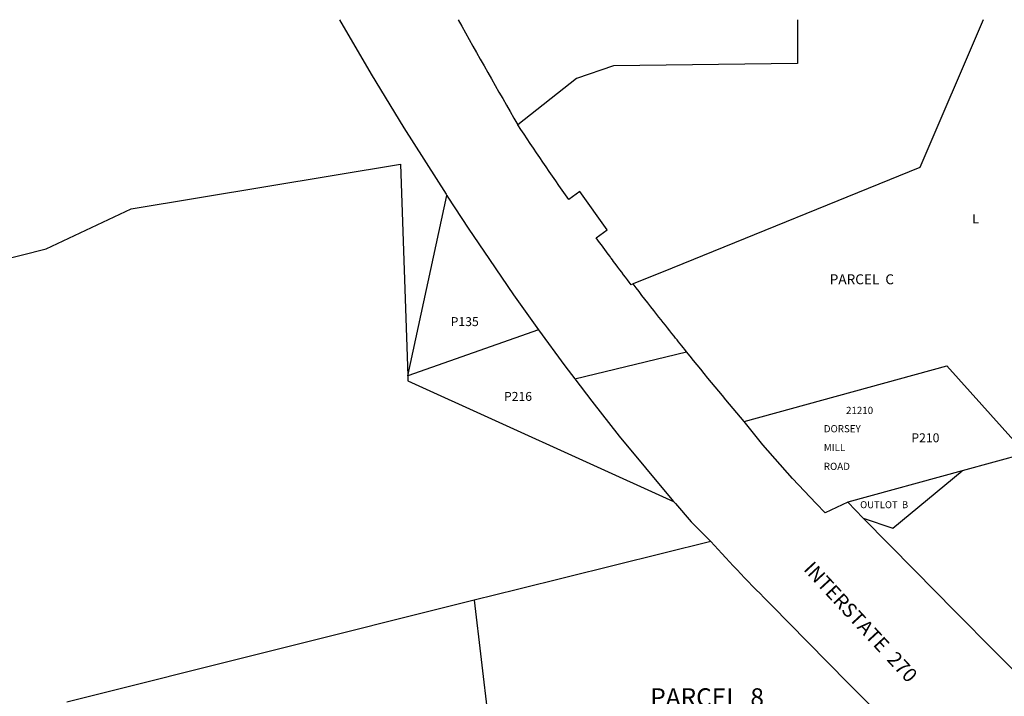
# Model space of a CAD drawing. Units: inches. Extents: x 1231735 to 1237772, y 557427 to 561454.
# Drawn here: x 1233868 to 1235819, y 560112 to 561454 of the extents above; entities that cross this region are included whole.
import ezdxf
from ezdxf.enums import TextEntityAlignment as Align

# ---------------------------------------------------------------- set-up
doc = ezdxf.new("R2010")
doc.units = ezdxf.units.IN
doc.header["$MEASUREMENT"] = 0
for name, color, linetype in [('Addresses', 5, 'Continuous'), ('Lot-Block-Parcel Text', 6, 'Continuous'), ('Parcel Boundaries', 7, 'Continuous'), ('Street Names', 7, 'Continuous'), ('Street ROW', 5, 'Continuous')]:
    doc.layers.add(name, color=color, linetype=linetype)
doc.styles.add('Arial', font='txt')

msp = doc.modelspace()

# ---------------------------------------------------------------- linework, layer by layer
at = {"layer": 'Parcel Boundaries'}
for p, q in [((1234088.2, 561078.8), (1234622, 561167.6)), ((1234622, 561167.6), (1234636.4, 560747.9)), ((1234636.4, 560747.9), (1234713.8, 561105.4)), ((1233919.8, 560999.3), (1234088.2, 561078.8)), ((1233761.5, 560959.4), (1233919.8, 560999.3)), ((1234895.4, 560838.8), (1234636.4, 560747.9)), ((1234636.4, 560747.9), (1234636.8, 560737.6)), ((1234636.8, 560737.6), (1235163.2, 560498.6)), ((1235860.9, 560593.9), (1235735.3, 560559.5)), ((1235735.3, 560559.5), (1235508.4, 560497.1)), ((1235237.1, 560419.6), (1234853.8, 560324)), ((1234768, 560302.7), (1234808.3, 559959.3))]:
    msp.add_line(p, q, dxfattribs=at)
for points in [[(1235408.5, 561453.6), (1235408.6, 561366.6), (1235044.2, 561362.5), (1234971, 561337.2), (1234854.5, 561245.6)], [(1235776.8, 561453.6), (1235651.4, 561160.9), (1235160.2, 560961.1), (1235083.1, 560929.8), (1235079.3, 560928.2)], [(1235303.1, 560657.2), (1235704.7, 560767.6), (1235860.9, 560593.9)], [(1235538.7, 560465.4), (1235597.5, 560445.6), (1235735.3, 560559.5)], [(1234853.8, 560324), (1234768, 560302.7), (1233960.6, 560101.1)]]:
    msp.add_lwpolyline(points, dxfattribs=at)
at = {"layer": 'Street ROW'}
msp.add_line((1235159.7, 560502.7), (1235163.2, 560498.6), dxfattribs=at)
for points in [[(1234501.5, 561453.7), (1234564.2, 561346), (1234628.8, 561239.4), (1234712.3, 561107.7), (1234713.8, 561105.4)], [(1234713.8, 561105.4), (1234715.9, 561102.2), (1234756.5, 561040.3), (1234798.3, 560978.2), (1234846, 560908.4), (1234895.4, 560838.8)], [(1234895.4, 560838.8), (1234947.6, 560767.6), (1234967.4, 560741.6), (1235001.1, 560697.4), (1235055.7, 560628), (1235159.7, 560502.7)], [(1234967.4, 560741.6), (1235188.8, 560795.6), (1235188.7, 560795.7), (1235188.4, 560796)], [(1235508.4, 560497.1), (1235463.5, 560475.8), (1235445.6, 560494.9), (1235399.2, 560544.3), (1235340.2, 560610.9), (1235303.1, 560657.2)], [(1235163.2, 560498.6), (1235166.8, 560494.5), (1235198.4, 560458.1), (1235237.1, 560419.6)], [(1235538.7, 560465.4), (1235523.6, 560481.3), (1235508.4, 560497.1)], [(1236224.2, 559760.3), (1235882.8, 560117.5), (1235720.7, 560281.4), (1235641.3, 560361.7), (1235538.7, 560465.4)]]:
    msp.add_lwpolyline(points, dxfattribs=at)
for points in [[(1235079.3, 560928.2, -0.002227), (1235049.2, 560968), (1235044.5, 560974.3), (1235042.1, 560977.6), (1235039.6, 560980.9), (1235038.5, 560982.4), (1235037.3, 560984, -0.002067), (1235009.8, 561021.4), (1235031.6, 561037.4), (1234977.5, 561112.9), (1234955.4, 561097.3, -0.007966), (1234854.5, 561245.6)], [(1235303.1, 560657.2, -0.005959), (1235188.8, 560795.6), (1235188.7, 560795.7), (1235188.4, 560796, -0.001303), (1235164.1, 560826.4, -0.001835), (1235129.9, 560869.6, -0.002529), (1235083.1, 560929.8), (1235079.3, 560928.2)], [(1235237.1, 560419.6, 0.014653), (1235357.7, 560292.7), (1235428.5, 560220.2), (1235509.8, 560138)], [(1235509.8, 560138), (1235705.9, 559939.9, -0.001964), (1235784.1, 559860.1), (1235787.3, 559856.3)]]:
    msp.add_lwpolyline(points, format="xyb", dxfattribs=at)
msp.add_arc((1246173.9, 567803.2), 13081.8, 209.03698, 210.0848, dxfattribs=at)

# ---------------------------------------------------------------- texts
at = {"layer": 'Addresses', "color": 18, "true_color": 0x000000, "style": 'Arial'}
msp.add_text('21210', height=14.2, dxfattribs=at).set_placement((1235531.8, 560672.1), align=Align.CENTER)
for s, p in [('DORSEY', (1235460.9, 560635.8)), ('MILL', (1235460.9, 560598.5)), ('ROAD', (1235460.9, 560561.2))]:
    msp.add_text(s, height=14.2, dxfattribs=at).set_placement(p)
at = {"layer": 'Lot-Block-Parcel Text', "color": 14, "true_color": 0xa80000, "style": 'Arial'}
for s, height, p in [('L', 17.8, (1235755, 561049.9)), ('PARCEL  C', 19.72, (1235472.7, 560929.2)), ('P135', 17.75, (1234721.5, 560846.3)), ('P216', 17.75, (1234827.1, 560698)), ('P210', 17.75, (1235634.4, 560616)), ('OUTLOT  B', 13.81, (1235532.9, 560485.3)), ('PARCEL  8', 35.5, (1235117.1, 560092.8))]:
    msp.add_text(s, height=height, dxfattribs=at).set_placement(p)
at = {"layer": 'Street Names', "color": 18, "true_color": 0x000000, "style": 'Arial'}
msp.add_text('INTERSTATE  270', height=28.4, rotation=-47.2677, dxfattribs=at).set_placement((1235419.2, 560363.2))

doc.saveas('drawing.dxf')
